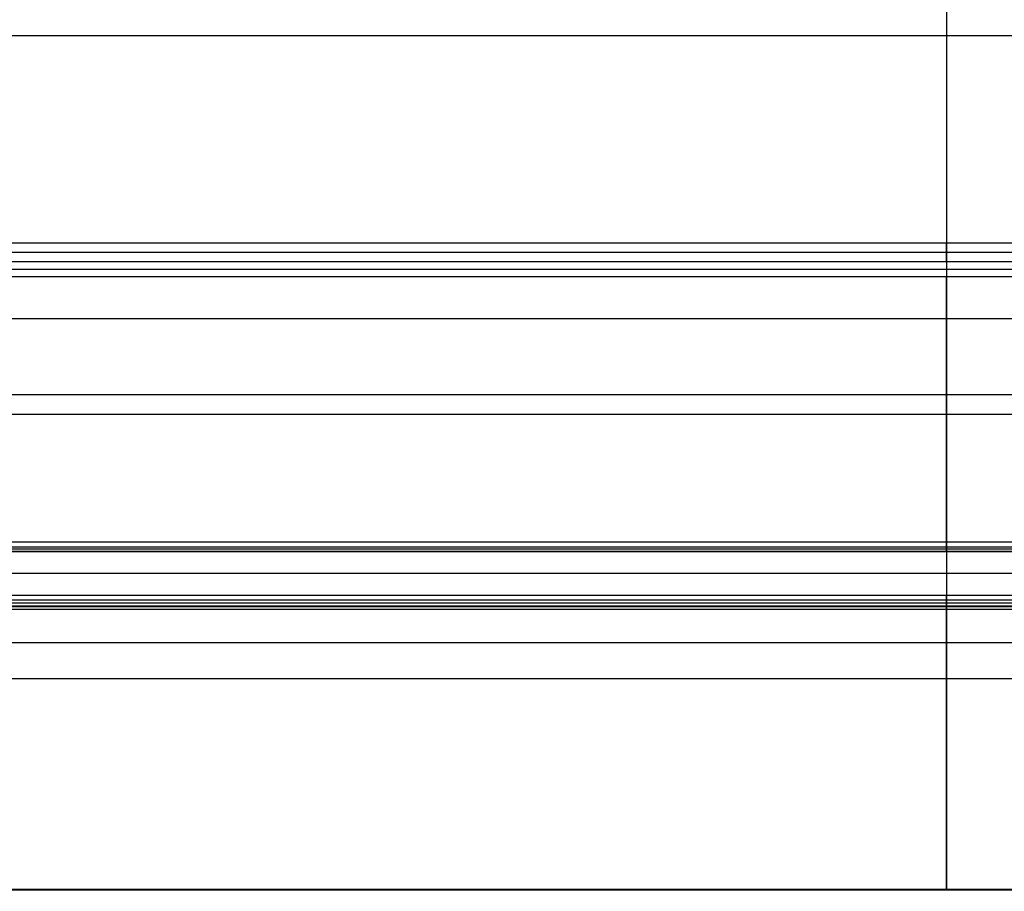
# Model space of a CAD drawing. Units: millimetres. Extents: x -215 to 215, y -59 to 459.
# Drawn here: x -64 to 4, y -59 to 1 of the extents above; entities that cross this region are included whole.
import ezdxf

# ---------------------------------------------------------------- set-up
doc = ezdxf.new("R2010")
doc.units = ezdxf.units.MM
doc.header["$MEASUREMENT"] = 0
doc.layers.add('Výchozí', color=7, linetype='Continuous')

msp = doc.modelspace()

# ---------------------------------------------------------------- linework, layer by layer
at = {"layer": 'Výchozí', "color": 21}
for p, q in [((-200, -0.333, 456.054), (200, -0.333, 456.054)), ((-200, -0.333, 460.04), (200, -0.333, 460.04)), ((-199, -0.333, 460.054), (199, -0.333, 460.054)), ((-185, -0.333, 480.04), (185, -0.333, 480.04)), ((-160, -14.661, 445.448), (160, -14.661, 445.448)), ((0, -14.661, 445.448), (0, -25.132, 445.739)), ((0, -15.966, 398.466), (0, -14.661, 445.448)), ((-160, -15.313, 421.957), (160, -15.313, 421.957)), ((160, -15.966, 398.466), (-160, -15.966, 398.466)), ((0, -15.966, 398.466), (0, -16.993, 397.494)), ((-160, -16.48, 397.98), (160, -16.48, 397.98)), ((-160, -16.993, 397.494), (160, -16.993, 397.494)), ((0, -35.986, 398.022), (0, -16.993, 397.494)), ((-160, -19.896, 445.593), (160, -19.896, 445.593)), ((-160, -25.132, 445.739), (160, -25.132, 445.739)), ((-160, -26.49, 397.758), (160, -26.49, 397.758)), ((-200, -35.319, 422.026), (200, -35.319, 422.026)), ((-160, -35.32, 422.012), (160, -35.32, 422.012)), ((0, -35.319, 422.026), (0, -35.986, 398.022)), ((0, -35.986, 398.022), (0, -35.32, 422.012)), ((-200, -35.791, 405.026), (200, -35.791, 405.026)), ((-160, -35.653, 410.017), (160, -35.653, 410.017)), ((160, -35.986, 398.022), (-160, -35.986, 398.022)), ((-150, -35.986, 398.022), (150, -35.986, 398.022)), ((0, -35.986, 398.022), (0, -38.985, 398.105)), ((-150, -37.486, 398.063), (150, -37.486, 398.063)), ((-200, -39.318, 422.124), (200, -39.318, 422.124)), ((-199, -39.318, 422.137), (199, -39.318, 422.137)), ((-150, -38.985, 398.105), (150, -38.985, 398.105)), ((0, -39.318, 422.137), (0, -39.957, 399.132)), ((0, -39.762, 406.13), (0, -39.318, 422.124)), ((200, -39.54, 414.127), (-200, -39.54, 414.127)), ((-199, -39.782, 405.425), (199, -39.782, 405.425)), ((195, -39.762, 406.13), (-195, -39.762, 406.13)), ((-150, -39.957, 399.132), (150, -39.957, 399.132)), ((-150, -39.957, 399.105), (150, -39.957, 399.105)), ((0, -44.76, 406.269), (0, -39.762, 406.13)), ((-195, -42.261, 406.199), (195, -42.261, 406.199)), ((-195, -44.76, 406.269), (195, -44.76, 406.269)), ((-185.278, -59.344, 421.263), (185.278, -59.344, 421.263)), ((-185, -59.31, 422.679), (185, -59.31, 422.679)), ((185, -59.324, 422.179), (-185, -59.324, 422.179)), ((185, -59.338, 421.679), (-185, -59.338, 421.679)), ((0, -59.338, 421.679), (0, -59.31, 422.679))]:
    msp.add_line(p, q, dxfattribs=at)
at = {"layer": 'Výchozí', "color": 21, "extrusion": (1, 0, 0)}
for centre, radius, start, end in [((-0.333, 421.054), 39, 86.90839, 178.40839), ((-0.333, 421.054), 35, 86.90839, 178.40839), ((-0.333, 421.04), 59, 88.40839, 178.40839), ((-0.333, 421.04), 39, 88.40839, 178.40839), ((-38.957, 399.105), 1, 178.40839, 268.40839), ((-44.344, 421.263), 15, 178.40839, 268.40839)]:
    msp.add_arc(centre, radius, start, end, dxfattribs=at)
at = {"layer": 'Výchozí', "color": 21, "extrusion": (1, -5.55112e-17, 0)}
msp.add_arc((-0.333, 421.04), 35, 135.11658, 178.40839, dxfattribs=at)

doc.saveas('drawing.dxf')
